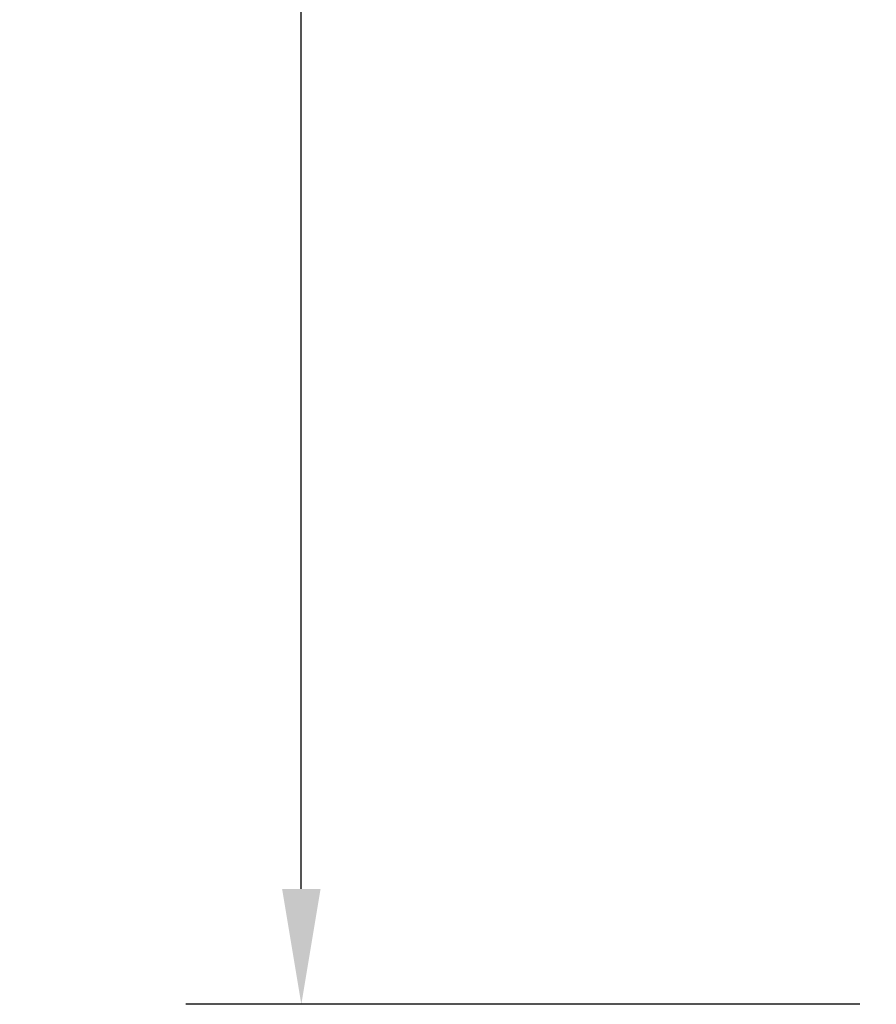
# Model space of a CAD drawing. Units: millimetres. Extents: x -417 to 2199, y -765 to 1958.
# Drawn here: x -417 to 51, y -765 to -227 of the extents above; entities that cross this region are included whole.
import ezdxf

# ---------------------------------------------------------------- set-up
doc = ezdxf.new("R2010")
doc.units = ezdxf.units.MM
doc.header["$LTSCALE"] = 200
doc.layers.add('2ddim', color=7, linetype='Continuous')
doc.styles.add('Trebuchet', font='trebuc.TTF')
doc.dimstyles.new('MM', dxfattribs={"dimscale": 350, "dimtxt": 0.3, "dimasz": 0.18, "dimexe": 0.18, "dimexo": 0.0625, "dimgap": 0.09, "dimtad": 1, "dimtoh": 1, "dimdec": 0, "dimzin": 0, "dimdsep": 46, "dimtxsty": 'Trebuchet', "dimcen": 0.09, "dimclrd": 11, "dimclre": 11, "dimclrt": 2, "dimadec": 0, "dimazin": 0, "dimtfac": 1, "dimtdec": 0, "dimtofl": 0, "dimtmove": 0, "dimatfit": 3, "dimfxl": 1, "dimtolj": 1, "dimtzin": 0, "dimarcsym": 0})

# ---------------------------------------------------------------- blocks, each defined once
blk = doc.blocks.new('*D129')
at = {"layer": '2ddim', "color": 11, "lineweight": -2}
for p, q in [((41.75, 1334.8), (-326.22, 1334.8)), ((-263.22, -702.2), (-263.22, 1271.8)), ((41.75, -765.2), (-326.22, -765.2))]:
    blk.add_line(p, q, dxfattribs=at)
at = {"layer": '2ddim', "color": 11}
for points in [[(-273.72, 1271.8), (-252.72, 1271.8), (-263.22, 1334.8)], [(-273.72, -702.2), (-252.72, -702.2), (-263.22, -765.2)]]:
    blk.add_solid(points, dxfattribs=at)
at = {"layer": 'Defpoints', "color": 0}
for p in [(-263.22, 1334.8), (63.63, 1334.8), (63.63, -765.2)]:
    blk.add_point(p, dxfattribs=at)
at = {"layer": '2ddim', "color": 2, "insert": (-348.14, 284.8), "char_height": 105, "attachment_point": 5, "rotation": 90, "style": 'Trebuchet'}
blk.add_mtext('\\A1;2100', dxfattribs=at)

msp = doc.modelspace()

# ---------------------------------------------------------------- dimensions: what is measured, and where the dimension line sits
at = {"layer": '2ddim'}
dim = msp.add_linear_dim(base=(-263.22, 1334.8), p1=(63.63, -765.2), p2=(63.63, 1334.8), angle=90, dimstyle='MM', dxfattribs=at)
dim.commit()
dim.dimension.update_dxf_attribs({"geometry": '*D129', "text_midpoint": (-348.14, 284.8)})

doc.saveas('drawing.dxf')
